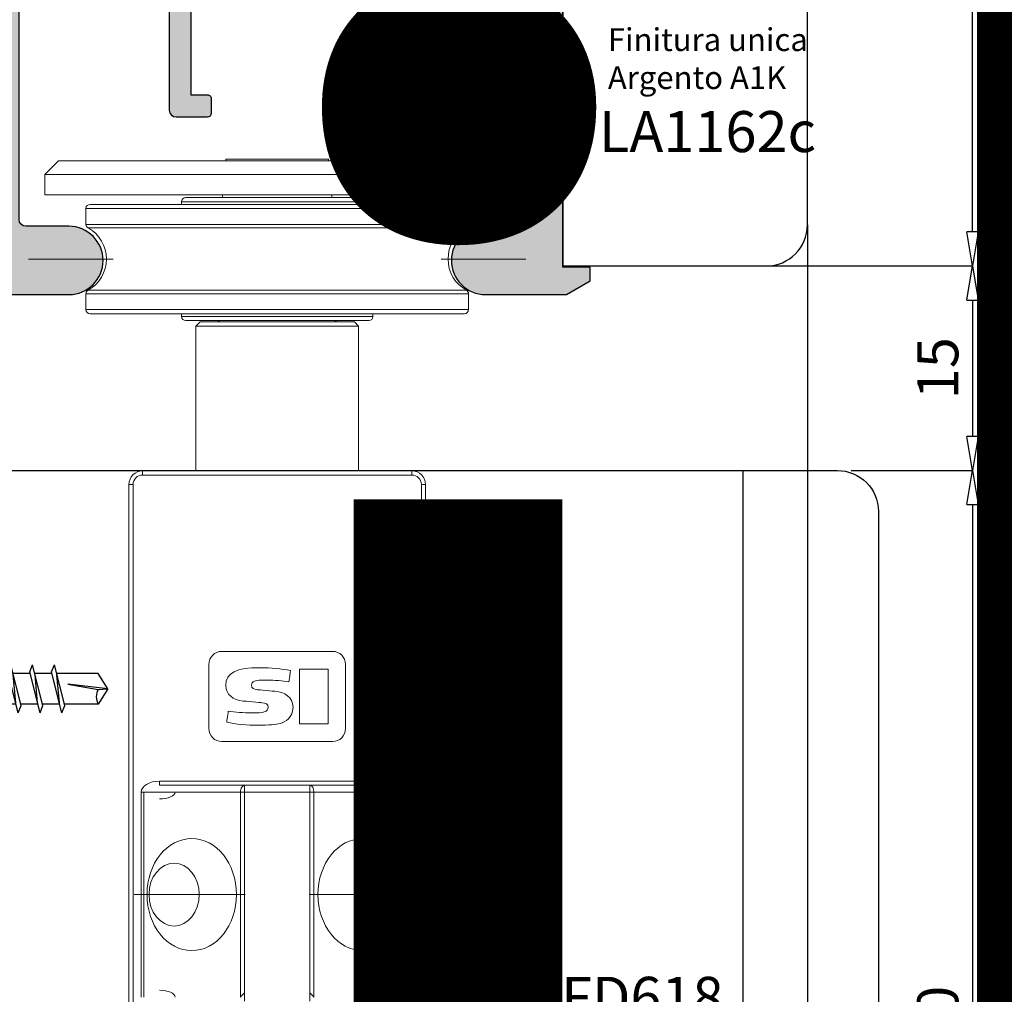
# Model space of a CAD drawing. Units: millimetres. Extents: x -448 to 175867, y -2261 to 550.
# Drawn here: x 1916 to 1989, y -128 to -57 of the extents above; entities that cross this region are included whole.
import ezdxf

# ---------------------------------------------------------------- set-up
doc = ezdxf.new("R2010")
doc.units = ezdxf.units.MM
doc.linetypes.add('CENTER', pattern=[50.800000000000004, 31.75, -6.35, 6.35, -6.35])
doc.layers.get('0').update_dxf_attribs({"color": 252})
for name, color, linetype in [('CLIPS', 3, 'Continuous'), ('PROFILI', 1, 'Continuous'), ('Quote', 252, 'Continuous'), ('Screw_viti', 253, 'Continuous'), ('SEZ', 7, 'Continuous')]:
    doc.layers.add(name, color=color, linetype=linetype)
doc.styles.add('ROMANS', font='ARIALN.TTF')
doc.dimstyles.new('UNIFORM', dxfattribs={"dimtxt": 2, "dimasz": 1.5, "dimexe": 0, "dimexo": 1, "dimgap": 1, "dimtad": 1, "dimrnd": 0.5, "dimdsep": 46, "dimtxsty": 'ROMANS', "dimcen": 2, "dimclrd": 252, "dimclre": 252, "dimclrt": 3, "dimadec": 1, "dimazin": 2, "dimtfac": 1, "dimtmove": 0, "dimatfit": 3, "dimfxl": 0.18, "dimtolj": 1, "dimtzin": 0, "dimarcsym": 0})

# ---------------------------------------------------------------- blocks, each defined once
blk = doc.blocks.new('_ClosedBlank')
at = {"color": 0, "linetype": 'ByBlock', "lineweight": -2}
for p, q in [((-1, 0.1666666666666667), (0, 0)), ((-1, 0.1666666666666667), (-1, -0.1666666666666667)), ((0, 0), (-1, -0.1666666666666667))]:
    blk.add_line(p, q, dxfattribs=at)
blk = doc.blocks.new('*D205')
at = {"color": 252, "linetype": 'ByBlock', "lineweight": -2, "transparency": 16777216}
for p, q in [((46.69596435400349, 82.00008359924584), (65.76879704808502, 82.00008359924584)), ((65.76879704808502, 39.50008359924583), (65.76879704808502, 79.50008359924584)), ((47.88822309766188, 37.00008359924583), (65.76879704808502, 37.00008359924583))]:
    blk.add_line(p, q, dxfattribs=at)
at = {"layer": 'DEFPOINTS', "color": 0, "transparency": 16777216}
for p in [(45.69596435400349, 82.00008359924584), (65.76879704808502, 82.00008359924584), (46.88822309766188, 37.00008359924583)]:
    blk.add_point(p, dxfattribs=at)
at = {"color": 252, "lineweight": -2, "transparency": 16777216, "xscale": 2.5, "yscale": 2.5, "zscale": 2.5}
for p, rotation in [((65.76879704808502, 82.00008359924584), 90), ((65.76879704808502, 37.00008359924583), 270)]:
    blk.add_blockref('_ClosedBlank', p, dxfattribs=dict(at, rotation=rotation))
at = {"color": 3, "transparency": 16777216, "insert": (63.24321723908093, 59.50008359924581), "char_height": 3, "attachment_point": 5, "rotation": 90, "style": 'ROMANS'}
blk.add_mtext('\\A1;45', dxfattribs=at)
blk = doc.blocks.new('*D206')
at = {"color": 252, "linetype": 'ByBlock', "lineweight": -2, "transparency": 16777216}
for p, q in [((56.88822309796112, 22.03018013011284), (65.76879704809228, 22.03018013011284)), ((65.76879704809228, 19.53018013011284), (65.7687970480923, -55.42424312892597)), ((48.38822309765825, -57.92424312892597), (65.7687970480923, -57.92424312892597))]:
    blk.add_line(p, q, dxfattribs=at)
at = {"layer": 'DEFPOINTS', "color": 0, "transparency": 16777216}
for p in [(55.88822309796112, 22.03018013011283), (47.38822309765824, -57.92424312892598), (65.7687970480923, -57.92424312892597)]:
    blk.add_point(p, dxfattribs=at)
at = {"color": 252, "lineweight": -2, "transparency": 16777216, "xscale": 2.5, "yscale": 2.5, "zscale": 2.5}
for p, rotation in [((65.76879704809228, 22.03018013011284), 90), ((65.7687970480923, -57.92424312892597), 270)]:
    blk.add_blockref('_ClosedBlank', p, dxfattribs=dict(at, rotation=rotation))
at = {"color": 3, "transparency": 16777216, "insert": (63.23707808492719, -17.94703149940658), "char_height": 3, "attachment_point": 5, "rotation": 90, "style": 'ROMANS'}
blk.add_mtext('\\A1;80', dxfattribs=at)
blk = doc.blocks.new('*D207')
at = {"color": 252, "linetype": 'ByBlock', "lineweight": -2, "transparency": 16777216}
for p, q in [((51.69596435400169, 37.00008359924674), (65.76879704808682, 37.00008359924674)), ((65.76879704808682, 34.50008359924674), (65.76879704808684, 24.53018013011284)), ((56.88822309796112, 22.03018013011284), (65.76879704808684, 22.03018013011284))]:
    blk.add_line(p, q, dxfattribs=at)
at = {"layer": 'DEFPOINTS', "color": 0, "transparency": 16777216}
for p in [(50.69596435400169, 37.00008359924674), (55.88822309796112, 22.03018013011283), (65.76879704808684, 22.03018013011284)]:
    blk.add_point(p, dxfattribs=at)
at = {"color": 252, "lineweight": -2, "transparency": 16777216, "xscale": 2.5, "yscale": 2.5, "zscale": 2.5}
for p, rotation in [((65.76879704808682, 37.00008359924674), 90), ((65.76879704808684, 22.03018013011284), 270)]:
    blk.add_blockref('_ClosedBlank', p, dxfattribs=dict(at, rotation=rotation))
at = {"color": 3, "transparency": 16777216, "insert": (63.23707808492175, 29.51513186467976), "char_height": 3, "attachment_point": 5, "rotation": 90, "style": 'ROMANS'}
blk.add_mtext('\\A1;15', dxfattribs=at)
blk = doc.blocks.new('LA1162c')
at = {"transparency": 33554687}
h = blk.add_hatch(color=253, dxfattribs=at)
h.dxf.hatch_style = 1
edge = h.paths.add_edge_path()
edge.add_line((20.89998626708984, 2.900003821602695), (19.89998626708984, 3.900003821602695))
edge.add_line((19.89998626708984, 3.900003821602695), (16.90000152587891, 3.900003821602695))
edge.add_line((16.90000152587891, 3.900003821602695), (16.90000152587891, 1.700006873360508))
edge.add_line((16.90000152587891, 1.700006873360508), (4.999992370605469, 1.700006873360508))
edge.add_line((4.999992370605469, 1.700006873360508), (4.999992370605469, 3.900003821602695))
edge.add_line((4.999992370605469, 3.900003821602695), (-5.000015258789062, 3.900003821602695))
edge.add_line((-5.000015258789062, 3.900003821602695), (-5.000015258789062, 1.700006873360508))
edge.add_line((-5.000015258789062, 1.700006873360508), (-16.90000915527344, 1.700006873360508))
edge.add_line((-16.90000915527344, 1.700006873360508), (-16.90000915527344, 3.900003821602695))
edge.add_line((-16.90000915527344, 3.900003821602695), (-19.90000152587891, 3.900003821602695))
edge.add_line((-19.90000152587891, 3.900003821602695), (-20.90000915527344, 2.900003821602695))
edge.add_line((-20.90000915527344, 2.900003821602695), (-20.90000915527344, -22.0999961783973))
edge.add_line((-20.90000915527344, -22.0999961783973), (-22.90000915527344, -22.0999961783973))
edge.add_line((-22.90000915527344, -22.0999961783973), (-22.90000915527344, -23.0999961783973))
edge.add_line((-22.90000915527344, -23.0999961783973), (-21.16795349121094, -24.0999961783973))
edge.add_line((-21.16795349121094, -24.0999961783973), (-15.25000762939453, -24.0999961783973))
edge.add_arc((-15.25000762939453, -21.5999961783973), 2.5, 270, 450)
edge.add_line((-15.25000762939453, -19.0999961783973), (-18.40001157730239, -19.09998091960279))
edge.add_arc((-18.40000915527329, -18.59998091960851), 0.5000000000001428, 179.9999999999694, 269.99972245590925, ccw=False)
edge.add_line((-18.90000915527344, -18.59998091960824), (-18.90000915527344, -2.099996178397305))
edge.add_arc((-16.90000915527344, -2.099996178397305), 2, 90, 180, ccw=False)
edge.add_line((-16.90000915527344, -0.0999961783973049), (-8.400009155273438, -0.0999961783973049))
edge.add_arc((-8.400009155273546, -0.5999961783975588), 0.5000000000002539, 4.371319812435104e-05, 89.99999999998761, ccw=False)
edge.add_line((-7.900009155273438, -0.5999957969279421), (-7.900001525893458, -10.60000037456211))
edge.add_arc((-7.400005340576612, -10.59999999309487), 0.4999961853169912, 180.0000437132603, 270.0000000000505)
edge.add_line((-7.400005340576172, -11.09999617841186), (-5.100011453030675, -11.09999617844551))
edge.add_arc((-5.100011453032485, -10.79999847615678), 0.2999977022887315, 270.0000000003457, 359.9998241226119)
edge.add_line((-4.800013750745165, -10.79999939704157), (-4.800010681145068, -9.799991767627034))
edge.add_arc((-5.100008383393004, -9.799990846761977), 0.2999977022493499, 359.9998241263821, 449.9998534351504)
edge.add_line((-5.100007615987124, -9.49999314451361), (-6.300003051757812, -9.49999007488168))
edge.add_line((-6.300003051757812, -9.49999007488168), (-6.300003051757812, -1.39299544597543))
edge.add_line((-6.300003051757812, -1.39299544597543), (0, 0.9000038216026951))
edge.add_line((0, 0.9000038216026951), (6.29998779296875, -1.39299544597543))
edge.add_line((6.29998779296875, -1.39299544597543), (6.29998779296875, -9.49999007488168))
edge.add_line((6.29998779296875, -9.49999007488168), (5.099990077314942, -9.499993144522705))
edge.add_arc((5.099990844726398, -9.799993126640555), 0.2999999821188314, 90.00014656480069, 180.0002612546874)
edge.add_line((4.799990862610684, -9.799994494566818), (4.799995422357824, -10.79999677443448))
edge.add_arc((5.099993124604485, -10.79999540651768), 0.2999977022497798, 180.0002612548646, 269.9999235316296)
edge.add_line((5.099992724220101, -11.09999310876719), (7.39999322917356, -11.0999961783973))
edge.add_arc((7.399993896484353, -10.59999617839758), 0.5000000000001682, 269.999923531816, 360.0000437132008)
edge.add_line((7.899993896484375, -10.59999579692794), (7.899986267075292, -0.6000003745675713))
edge.add_arc((8.399990081787214, -0.5999999930948208), 0.5000038147120678, 90.00000000001211, 180.0000437132237, ccw=False)
edge.add_line((8.39999008178711, -0.09999617838275299), (16.89998626709348, -0.0999961783973049))
edge.add_arc((16.89998626708959, -2.099996178397593), 2.000000000000288, -1.0531595023621776e-05, 89.99999999988847, ccw=False)
edge.add_line((18.89998626708984, -2.099996546019611), (18.89998323421514, -18.5999810115145))
edge.add_arc((18.39998323421558, -18.59998091960867), 0.4999999999995679, 269.9999999999495, 359.9999894683678, ccw=False)
edge.add_line((18.39998323421514, -19.09998091960824), (15.24999237060547, -19.0999961783973))
edge.add_arc((15.24999237060547, -21.5999961783973), 2.5, 90, 270)
edge.add_line((15.24999237060547, -24.0999961783973), (21.16794586181641, -24.0999961783973))
edge.add_line((21.16794586181641, -24.0999961783973), (22.89998626708984, -23.0999961783973))
edge.add_line((22.89998626708984, -23.0999961783973), (22.89998626708984, -22.0999961783973))
edge.add_line((22.89998626708984, -22.0999961783973), (20.89998626708984, -22.0999961783973))
edge.add_line((20.89998626708984, -22.0999961783973), (20.89998626708984, 2.900003821602695))
at = {"layer": 'PROFILI', "transparency": 33554687}
blk.add_lwpolyline([(20.89998626708984, 2.900003821602695), (19.89998626708984, 3.900003821602695), (16.90000152587891, 3.900003821602695), (16.90000152587891, 1.700006873360508), (4.999992370605469, 1.700006873360508), (4.999992370605469, 3.900003821602695), (-5.000015258789062, 3.900003821602695), (-5.000015258789062, 1.700006873360508), (-16.90000915527344, 1.700006873360508), (-16.90000915527344, 3.900003821602695), (-19.90000152587891, 3.900003821602695), (-20.90000915527344, 2.900003821602695), (-20.90000915527344, -22.0999961783973), (-22.90000915527344, -22.0999961783973), (-22.90000915527344, -23.0999961783973), (-21.16795349121094, -24.0999961783973), (-15.25000762939453, -24.0999961783973, 1), (-15.25000762939453, -19.0999961783973), (-18.40001157730239, -19.09998091960279, -0.4142121435821634), (-18.90000915527344, -18.59998091960824), (-18.90000915527344, -2.099996178397305, -0.4142135623730951), (-16.90000915527344, -0.0999961783973049), (-8.400009155273438, -0.0999961783973049, -0.4142133389133213), (-7.900009155273438, -0.5999957969279421), (-7.900001525893458, -10.60000037456211, 0.414213338913325), (-7.400005340576172, -11.09999617841186), (-5.100011453030675, -11.09999617844551, 0.4142126632950187), (-4.800013750745165, -10.79999939704157), (-4.800010681145068, -9.799991767627034, 0.4142137121980912), (-5.100007615987124, -9.49999314451361), (-6.300003051757812, -9.49999007488168), (-6.300003051757812, -1.39299544597543), (0, 0.9000038216026951), (6.29998779296875, -1.39299544597543), (6.29998779296875, -9.49999007488168), (5.099990077314942, -9.499993144522705, 0.4142141486623002), (4.799990862610684, -9.799994494566818), (4.799995422357824, -10.79999677443448, 0.4142118359495127), (5.099992724220101, -11.09999310876719), (7.39999322917356, -11.0999961783973, 0.4142141767345819), (7.899993896484375, -10.59999579692794), (7.899986267075292, -0.6000003745675713, -0.4142137858329101), (8.39999008178711, -0.09999617838275299), (16.89998626709348, -0.0999961783973049, -0.4142136162095242), (18.89998626708984, -2.099996546019611), (18.89998323421514, -18.5999810115145, -0.4142135085361667), (18.39998323421514, -19.09998091960824), (15.24999237060547, -19.0999961783973, 1), (15.24999237060547, -24.0999961783973), (21.16794586181641, -24.0999961783973), (22.89998626708984, -23.0999961783973), (22.89998626708984, -22.0999961783973), (20.89998626708984, -22.0999961783973)], format="xyb", close=True, dxfattribs=at)
at = {"transparency": 33554687, "style": 'ROMANS', "flags": 8}
blk.add_attdef('CODICE_LA', (-34.17813364507492, -4.067231205864118), '', height=3, dxfattribs=at)
blk = doc.blocks.new('tappo guida superiore lato chiusura')
at = {"color": 253, "linetype": 'Continuous', "lineweight": 18}
for p, q in [((-15.75000762969421, 22.66990346913417), (-16.75000762969421, 21.66990346913417)), ((-15.75000762969421, 22.66990346913417), (16.24999237030579, 22.66990346913417)), ((-3.50000762969421, 22.76990346913408), (-3.50000762969421, 22.66990346913417)), ((3.99999237030579, 22.76990346913408), (-3.50000762969421, 22.76990346913408)), ((3.99999237030579, 22.66990346913417), (3.99999237030579, 22.76990346913408)), ((17.24999237030579, 21.66990346913417), (16.24999237030579, 22.66990346913417)), ((-16.75000762969421, 21.66990346913417), (-16.75000762969421, 20.16990346913417)), ((0.2499923703057902, 21.66990346913417), (-16.75000762969421, 21.66990346913417)), ((17.24999237030579, 21.66990346913417), (0.2499923703057902, 21.66990346913417)), ((17.24999237030579, 20.16990346913417), (17.24999237030579, 21.66990346913417)), ((-16.75000762969421, 20.16990346913417), (17.24999237030579, 20.16990346913417)), ((-13.45000762969312, 19.4699034691339), (13.94999237030652, 19.4699034691339)), ((-6.75000762969421, 19.66990346913417), (-6.75000762969421, 19.4699034691339)), ((0.2499923703057902, 19.66990346913417), (-6.75000762969421, 19.66990346913417)), ((-6.450007629693118, 19.9699034691339), (6.949992370306518, 19.9699034691339)), ((-3.75000762969421, 20.16990346913417), (-3.75000762969421, 19.96984096913411)), ((7.24999237030579, 19.66990346913417), (0.2499923703057902, 19.66990346913417)), ((4.24999237030579, 19.96984096913411), (4.24999237030579, 20.16990346913417)), ((7.24999237030579, 19.4699034691339), (7.24999237030579, 19.66990346913417)), ((-13.75000762969421, 19.16990346913417), (-13.75000762969421, 18.00958848897426)), ((0.2499923703057902, 19.16990346913417), (-13.75000762969421, 19.16990346913417)), ((14.24999237030579, 19.16990346913417), (0.2499923703057902, 19.16990346913417)), ((14.24999237030579, 18.00958848897426), (14.24999237030579, 19.16990346913417)), ((-13.75000762969421, 18.00958848897426), (14.24999237030579, 18.00958848897426)), ((0.2499923703057902, 17.74686245243902), (-13.59483521590073, 17.74686245243902)), ((14.09481995651231, 17.74686245243902), (0.2499923703057902, 17.74686245243902)), ((14.09481995651231, 13.19294448582923), (-13.59483521590073, 13.19294448582923)), ((-13.75000762969421, 12.93021844929399), (-13.75000762969421, 11.76990346913408)), ((0.2499923703057902, 12.93021844929399), (-13.75000762969421, 12.93021844929399)), ((14.24999237030579, 12.93021844929399), (0.2499923703057902, 12.93021844929399)), ((14.24999237030579, 11.76990346913408), (14.24999237030579, 12.93021844929399)), ((14.24999237030579, 11.76990346913408), (-13.75000762969421, 11.76990346913408)), ((-13.45000762969312, 11.4699034691339), (0.2499923703057902, 11.4699034691339)), ((-6.75000762969421, 11.4699034691339), (-6.75000762969421, 11.26990346913408)), ((7.24999237030579, 11.26990346913408), (-6.75000762969421, 11.26990346913408)), ((-6.450007629693118, 10.9699034691339), (0.2499923703057902, 10.9699034691339)), ((-5.400007629693846, 10.86990346913399), (-5.700007629693118, 10.56990346913426)), ((-5.400007629693846, 10.86990346913399), (0.2499923703057902, 10.86990346913399)), ((0.2499923703057902, 11.4699034691339), (13.94999237030652, 11.4699034691339)), ((0.2499923703057902, 10.9699034691339), (6.949992370306518, 10.9699034691339)), ((0.2499923703057902, 10.86990346913399), (5.899992370307245, 10.86990346913399)), ((6.199992370306518, 10.56990346913426), (5.899992370307245, 10.86990346913399)), ((7.24999237030579, 11.26990346913408), (7.24999237030579, 11.4699034691339)), ((-5.700007629693118, 10.56990346913426), (-5.700007629693118, -0.03037778086581966)), ((-5.700007629693118, 10.56990346913426), (6.199992370306518, 10.56990346913426)), ((6.199992370306518, -0.03037778086581966), (6.199992370306518, 10.56990346913426)), ((-9.600007629692755, -0.03009653086610342), (10.09999237030615, -0.03009653086610342)), ((-9.600007629692755, -0.03009653086610342), (-9.600007629692755, -0.3300965308658306)), ((10.09999237030615, -0.3300965308658306), (-9.600007629692755, -0.3300965308658306)), ((10.09999237030615, -0.3300965308658306), (10.09999237030615, -0.03009653086610342)), ((-10.30000762969348, -1.030096530866103), (-10.60000762969275, -1.030096530866103)), ((-10.60000762969275, -57.33009653086583), (-10.60000762969275, -1.030096530866103)), ((-10.30000762969348, -1.030096530866103), (-10.30000762969348, -57.03009653086565)), ((11.09999237030615, -1.030096530866103), (10.79999237030688, -1.030096530866103)), ((10.79999237030688, -57.03009653086565), (10.79999237030688, -1.030096530866103)), ((11.09999237030615, -1.030096530866103), (11.09999237030615, -57.33009653086583)), ((-3.800007627688956, -13.23519064656693), (4.299992372309589, -13.23519064656693)), ((-4.750007627689683, -18.88519064656748), (-4.750007627689683, -14.18519064656675)), ((5.249992372310317, -14.18519064656721), (5.249992372310317, -18.88519064656703)), ((4.299992372309589, -19.8351906465673), (-3.800007627688956, -19.83519064656684)), ((-8.371074112646511, -22.73009653086592), (-8.371074112646511, -23.0300965308661)), ((-8.371074112646511, -22.73009653086592), (8.871058853258091, -22.73009653086592)), ((8.871058853258091, -23.0300965308661), (-8.371074112646511, -23.0300965308661)), ((-2.133963451030922, -23.0300965308661), (-2.133963451030922, -23.5300965308661)), ((2.633948191642503, -23.5300965308661), (2.633948191642503, -23.0300965308661)), ((8.871058853258091, -22.73009653086592), (8.871058853258091, -23.0300965308661)), ((-9.519841718597945, -23.5300965308661), (-9.700386225543753, -23.5300965308661)), ((-9.700386225543753, -38.5300965308661), (-9.700386225543753, -23.5300965308661)), ((-2.434870962606055, -23.5300965308661), (-9.519841718597945, -23.5300965308661)), ((-9.519841718597945, -23.5300965308661), (-9.519841718597945, -38.5300965308661)), ((-2.434870962606055, -38.53009653086565), (-2.434870962606055, -23.5300965308661)), ((-2.434870962606055, -23.5300965308661), (-2.133963451030922, -23.5300965308661)), ((-2.133963451030922, -23.5300965308661), (-2.133963451030922, -38.83100404244169)), ((2.633948191642503, -23.5300965308661), (-2.133963451030922, -23.5300965308661)), ((2.633948191642503, -38.83100404244169), (2.633948191642503, -23.5300965308661)), ((2.633948191642503, -23.5300965308661), (2.934855703219455, -23.5300965308661)), ((2.934855703219455, -23.5300965308661), (2.934855703219455, -38.53009653086565)), ((10.01982645921134, -23.5300965308661), (2.934855703219455, -23.5300965308661)), ((10.01982645921134, -38.53009653086565), (10.01982645921134, -23.5300965308661)), ((10.20037096615715, -23.5300965308661), (10.01982645921134, -23.5300965308661)), ((10.20037096615715, -23.5300965308661), (10.20037096615715, -38.53009653086565))]:
    blk.add_line(p, q, dxfattribs=at)
at = {"color": 253, "linetype": 'CENTER', "lineweight": 13}
for p, q in [((-17.95000762969312, 15.4699034691339), (-11.75000762969421, 15.4699034691339)), ((12.24999237030579, 15.46990346913435), (18.44999237030652, 15.46990346913435))]:
    blk.add_line(p, q, dxfattribs=at)
at = {"color": 253, "linetype": 'Continuous', "lineweight": 18}
for centre, radius, start, end in [((-13.45000762969312, 19.16990346913417), 0.3, 90, 180), ((-6.450007629693118, 19.66990346913417), 0.3, 90, 180), ((6.949992370306518, 19.66990346913417), 0.3, 0, 90), ((13.94999237030652, 19.16990346913417), 0.3, 0, 90), ((-13.45000762969312, 18.00958848897426), 0.3, 180, 241.1342725849535), ((-14.85000762969275, 15.4699034691339), 2.599999999999994, 298.8657274150465, 61.13427258495351), ((15.34999237030615, 15.46990346913435), 2.599999999999994, 118.8657274150465, 241.1342725849535), ((13.94999237030652, 18.00958848897426), 0.3, 298.8657274150465, 0), ((-13.45000762969312, 12.93021844929399), 0.3, 118.8657274150465, 180), ((13.94999237030652, 12.93021844929399), 0.3, 0, 61.13427258495351), ((-13.45000762969312, 11.76990346913408), 0.3, 180, 270), ((13.94999237030652, 11.76990346913408), 0.3, 270, 0), ((-6.450007629693118, 11.26990346913408), 0.3, 180, 270), ((-4.25000762969421, 11.36990346913399), 0.5, 270, 306.8704643701938), ((4.74999237030579, 11.36990346913399), 0.5, 233.1295356298062, 270), ((6.949992370306518, 11.26990346913408), 0.3, 270, 0), ((-9.600007629692755, -1.030096530866103), 1, 90, 180), ((-9.600007629692755, -1.030096530866103), 0.7000000000000001, 90, 180), ((10.09999237030615, -1.030096530866103), 1, 0, 90), ((10.09999237030615, -1.030096530866103), 0.7000000000000001, 0, 90), ((-3.800007627688956, -14.18519064656721), 0.9499999999999994, 90, 179.9999999999479), ((4.299992372309589, -14.18519064656721), 0.9499999999999994, 0, 90), ((-3.800007627688956, -18.88519064656748), 0.9500000000000295, 180, 270), ((4.299992372309589, -18.88519064656748), 0.9500000000000277, 270, 0)]:
    blk.add_arc(centre, radius, start, end, dxfattribs=at)
for centre, major_axis, ratio, start_param, end_param in [((-8.371074112646511, -23.5300965308661), (-1.329312112897987, -3.689582286631151e-17), 0.6018150231520482, 4.71238898038469, 6.283185307179586), ((-2.133963451030922, -23.5300965308661), (-5.857276822912621e-16, 0.5), 0.6018150231520506, 0, 1.570796326794897), ((2.633948191642503, -23.5300965308661), (5.857276822912621e-16, -0.5), 0.6018150231520506, 1.570796326794897, 3.141592653589793), ((8.871058853258091, -23.5300965308661), (-1.329312112897987, -3.689582286631151e-17), 0.6018150231520483, 3.141592653589793, 4.712388980384687), ((-8.371074112646511, -23.5300965308661), (1.148767605952281, 0), 0.4352490420248876, 4.71238898038469, 6.283185307179586), ((8.871058853258091, -23.5300965308661), (1.148767605952338, 0), 0.4352490420248898, 3.141592653589793, 4.71238898038469), ((-7.297135223133864, -31.0300965308661), (2.694347338539805e-15, -2.3), 0.7986355100472924, 3.141592653589793, 6.283185307179586), ((-7.297135223133864, -31.0300965308661), (2.694347338539805e-15, -2.3), 0.7986355100472924, 0, 3.141592653589793), ((7.797119963747264, -31.03009653086565), (2.694347338539805e-15, -2.3), 0.7986355100472927, 3.141592653589793, 6.283185307179586), ((7.797119963747264, -31.03009653086565), (2.694347338539805e-15, -2.3), 0.7986355100472927, 0, 3.141592653589793), ((-8.371074112646511, -38.53009653086565), (1.148767605952379, 0), 0.4352490420249089, 0, 1.570796326794897), ((8.871058853258091, -38.53009653086565), (1.148767605952411, 0), 0.4352490420248806, 1.570796326794897, 3.141592653589793), ((-2.13396345103456, -38.53009653086974), (0.4741618275973227, 0.4741618275973237), 0.3345953194978082, 1.247910415171892, 1.893682238417935), ((2.633948191638865, -38.53009653086247), (0.4741618276083212, -0.4741618276083202), 0.3345953195059426, 1.247910415179666, 1.893682238410201)]:
    blk.add_ellipse(centre, major_axis=major_axis, ratio=ratio, start_param=start_param, end_param=end_param, dxfattribs=at)
for centre in [(-6.006147834480998, -31.0300965308661), (6.506132575092579, -31.03009653086565)]:
    blk.add_ellipse(centre, major_axis=(4.802966994788348e-15, -4.1), ratio=0.798635510047293, dxfattribs=at)
for points, knots in [([(1.219956577481298, -14.64457272444361), (0.5795120242114535, -14.50935424130785), (-0.1874954218851599, -14.43054768208231), (-1.012251281053523, -14.43054768208231), (-2.720329622641202, -14.43054768208231), (-3.518041482251192, -14.779665045819), (-3.518041482251192, -15.72822902398912), (-3.518041482251192, -16.39188360552862), (-2.971993847838803, -16.80581182808146), (-2.241119331106802, -16.87066552958322), (-2.241114350177213, -16.87066597156263), (-0.8704880923028213, -16.99227740024935), (-0.8704831114496301, -16.99227784310051), (-0.6079693258593579, -17.01561814313345), (-0.4153023608464537, -17.10174553026445), (-0.4153023608464537, -17.32059522096506), (-0.4153023608464537, -17.69318229769488), (-0.7584338711781129, -17.73814079377735), (-1.617210048263132, -17.73814079377735), (-2.19271324907595, -17.73814079377735), (-2.84857330208024, -17.6825886290776), (-3.333899229937288, -17.60042382102529), (-3.333904251635886, -17.60041840752274), (-3.450689149679874, -18.42577972977369), (-3.45069158459728, -18.42578412445027)], [0, 0, 0, 0, 0.125, 0.125, 0.125, 0.2500000000000001, 0.2500000000000001, 0.2500000000000001, 0.3750000000000001, 0.3750000000000001, 0.3750000000000001, 0.4999999999999999, 0.4999999999999999, 0.4999999999999999, 0.6249999999999999, 0.6249999999999999, 0.6249999999999999, 0.7499999999999999, 0.7499999999999999, 0.7499999999999999, 0.875, 0.875, 0.875, 1, 1, 1, 1]), ([(0.4591059370018229, -18.50811963473052), (0.8217022368248763, -18.42233675714806), (1.405473666800845, -18.05750114526018), (1.405473666800845, -17.32490159032159), (1.405473666800845, -16.5584109085471), (0.805510288044843, -16.21893981216908), (0.06813315367480755, -16.15374160009242), (0.06812817260697557, -16.15374115967097), (-1.195872379904813, -16.0418621246672), (-1.195877360934446, -16.04186168381966), (-1.467865158979748, -16.01778929952434), (-1.631421067142128, -15.91852748585552), (-1.631421067142128, -15.71849662924296), (-1.631421067142128, -15.42196003535037), (-1.420495096057039, -15.33484218326703), (-0.501774257526904, -15.33484218326703), (0.07364281589661914, -15.33484218326703), (0.6177525840980707, -15.38768133527219), (1.102992384705885, -15.4699322703309), (1.102997405309452, -15.46993768482298), (1.219954557815527, -14.6445763605775), (1.219956995972552, -14.64457196758485)], [0, 0, 0, 0, 0.1428571428571429, 0.1428571428571429, 0.1428571428571429, 0.2857142857142858, 0.2857142857142858, 0.2857142857142858, 0.4285714285714287, 0.4285714285714287, 0.4285714285714287, 0.5714285714285716, 0.5714285714285716, 0.5714285714285716, 0.7142857142857142, 0.7142857142857142, 0.7142857142857142, 0.8571428571428571, 0.8571428571428571, 0.8571428571428571, 1, 1, 1, 1]), ([(-3.450691166277011, -18.42578336680754), (-2.810332742193623, -18.56117410520346), (-1.957757736981421, -18.63972228226703), (-1.133174132586191, -18.63972228226703), (-0.3545825529195099, -18.63972228226703), (0.1538274133149571, -18.58046663992081), (0.4591059370018229, -18.50811963473052)], [0, 0, 0, 0, 0.5, 0.5, 0.5, 1, 1, 1, 1])]:
    blk.add_open_spline(points, degree=3, knots=knots, dxfattribs=at)
for points in [[(1.877279493505284, -14.52916354034778), (2.578815770817982, -14.52916354034778), (3.28035204813068, -14.52916354034778), (3.981888325443379, -14.52916354034778)], [(1.877279493505284, -18.54119255138903), (1.877279493505284, -17.20384954770861), (1.877279493505284, -15.8665065440282), (1.877279493505284, -14.52916354034778)], [(3.981888325443379, -14.52916354034778), (3.981888325443379, -15.8665065440282), (3.981888325443379, -17.20384954770861), (3.981888325443379, -18.54119255138903)], [(3.981888325443379, -18.54119255138903), (3.28035204813068, -18.54119255138903), (2.578815770817982, -18.54119255138903), (1.877279493505284, -18.54119255138903)]]:
    blk.add_open_spline(points, degree=3, dxfattribs=at)
at = {"color": 253, "linetype": 'CENTER', "lineweight": 13}
for points, knots in [([(-10.2183826782034, -31.0300965308661), (-8.718382678203398, -31.0300965308661), (-2.096677303370143, -31.03009653086565)], [0, 0, 0.1846902751050072, 1, 1]), ([(10.7183674188168, -31.03009653086565), (4.096662043981723, -31.03009653086565), (2.596662043981723, -31.03009653086565)], [0, 0, 0.8153097248949935, 1, 1])]:
    blk.add_open_spline(points, degree=1, knots=knots, dxfattribs=at)
blk = doc.blocks.new('FD618')
at = {"layer": 'SEZ'}
blk.add_lwpolyline([(-26.95442325903832, -77.99999999999818, -0.414213562373095), (-29.95442325903832, -74.99999999999818), (-29.95442325903105, -54.99999999971533, -0.414213562373095), (-28.95442325903105, -53.99999999971533), (-9.999999999996817, -53.99999999971533), (-10.00000000000045, 9.094947017729282e-13), (-1.469899647536749, 0), (0.0301003524632506, -1.5), (1.530100352463251, 9.094947017729282e-13), (32.7455771812588, -2.728484105318785e-12), (34.2455771812588, -1.500000000001819), (35.74557718126243, 3.637978807091713e-12), (46.99999999999955, -2.728484105318785e-12, -0.414213562373095), (49.99999999999955, -3.000000000003638), (49.99999999999955, -75.00000000000455, -0.414213562373095), (46.99999999999955, -78.00000000000455)], format="xyb", close=True, dxfattribs=at)
at = {"style": 'ROMANS', "flags": 8}
blk.add_attdef('CODICE', (7.258468207650822, -46.52451678676516), '', height=3, dxfattribs=at)
blk = doc.blocks.new('LVP106+clips')
at = {"layer": 'Screw_viti'}
for p, q in [((2.131628207280301e-13, -3.25), (-2.131628207280301e-13, 3.25)), ((-2.415845301584341e-13, 3.25), (0.199999999999946, 3.25)), ((0.2000000000000313, -3.25), (0.2000000000000313, 3.25)), ((0.1999999999999176, 3.25), (1.829999999999899, 1.620000000000573)), ((2.751742724670493, 1.238201662424217), (1.829999999999899, 1.620000000000573)), ((1.830000000000098, -1.619999999998982), (1.829999999999899, 1.620000000000573)), ((11.48498297104258, 1.238201662422852), (11.69234434898011, 1.757678721492993)), ((12.44914896712327, -1.237422537752992), (11.69234434898011, 1.757678721492993)), ((13.08498297104257, 1.238201662422852), (13.2923443489801, 1.757678721492993)), ((14.04914896712328, -1.237422537752992), (13.2923443489801, 1.757678721492993)), ((14.68498297104258, 1.238201662422852), (14.89234434898011, 1.757678721492993)), ((15.64914896712327, -1.237422537752992), (14.89234434898011, 1.757678721492993)), ((16.28498297104257, 1.238201662422852), (16.4923443489801, 1.757678721492993)), ((17.24914896712328, -1.237422537752992), (16.4923443489801, 1.757678721492993)), ((17.88498297104258, 1.238201662422852), (18.09234434898011, 1.757678721492993)), ((18.84914896712328, -1.237422537752992), (18.09234434898011, 1.757678721492993)), ((19.48498297104258, 1.238201662422851), (19.69234434898011, 1.757678721492992)), ((20.44914896712329, -1.237422537752992), (19.69234434898011, 1.757678721492992)), ((21.08498297104259, 1.238201662422851), (21.29234434898012, 1.757678721492992)), ((22.04914896712328, -1.237422537752992), (21.29234434898012, 1.757678721492992)), ((22.68498297104258, 1.238201662422851), (22.89234434898011, 1.757678721492992)), ((23.64914896712329, -1.237422537752993), (22.89234434898011, 1.757678721492992)), ((24.28498297104259, 1.238201662422851), (24.49234434898012, 1.757678721492992)), ((25.24914896712328, -1.237422537752993), (24.49234434898012, 1.757678721492992)), ((25.88498297104258, 1.238201662422851), (26.09234434898011, 1.757678721492992)), ((26.84914896712329, -1.237422537752993), (26.09234434898011, 1.757678721492992)), ((2.751742724671686, 1.238201662423989), (11.48498297104251, 1.238201662422852)), ((2.753623698008212, -1.23742253775481), (2.751742724670493, 1.238201662424217)), ((12.24178758918564, -1.756899596823588), (11.48498297104258, 1.238201662422852)), ((13.11358685902014, 1.125000000003182), (11.8522101220475, 1.125000000003182)), ((12.05688672808129, -1.024269471539356), (11.87766279377049, 1.024269471540264)), ((13.84178758918565, -1.756899596823588), (13.08498297104257, 1.238201662422852)), ((14.71358685902015, 1.125000000003182), (13.4522101220475, 1.125000000003182)), ((13.6568867280813, -1.024269471539356), (13.47766279377048, 1.024269471540264)), ((15.44178758918564, -1.756899596823588), (14.68498297104258, 1.238201662422852)), ((16.31358685902014, 1.125000000003182), (15.0522101220475, 1.125000000003182)), ((15.25688672808129, -1.024269471539357), (15.07766279377049, 1.024269471540264)), ((17.04178758918565, -1.756899596823588), (16.28498297104257, 1.238201662422852)), ((17.91358685902015, 1.125000000003182), (16.65221012204751, 1.125000000003182)), ((16.8568867280813, -1.024269471539357), (16.67766279377049, 1.024269471540264)), ((18.64178758918565, -1.756899596823588), (17.88498297104258, 1.238201662422852)), ((19.51358685902014, 1.125000000003182), (18.2522101220475, 1.125000000003182)), ((18.45688672808129, -1.024269471539357), (18.2776627937705, 1.024269471540264)), ((20.24178758918566, -1.756899596823588), (19.48498297104258, 1.238201662422851)), ((21.11358685902015, 1.125000000003182), (19.85221012204751, 1.125000000003182)), ((20.0568867280813, -1.024269471539357), (19.87766279377049, 1.024269471540264)), ((21.84178758918565, -1.756899596823588), (21.08498297104259, 1.238201662422851)), ((22.71358685902015, 1.125000000003182), (21.4522101220475, 1.125000000003182)), ((21.6568867280813, -1.024269471539357), (21.4776627937705, 1.024269471540264)), ((23.44178758918566, -1.756899596823588), (22.68498297104258, 1.238201662422851)), ((24.31358685902016, 1.125000000003182), (23.05221012204751, 1.125000000003182)), ((23.25688672808131, -1.024269471539357), (23.07766279377049, 1.024269471540263)), ((25.04178758918565, -1.756899596823588), (24.28498297104259, 1.238201662422851)), ((25.91358685902015, 1.125000000003182), (24.65221012204751, 1.125000000003182)), ((24.8568867280813, -1.024269471539357), (24.6776627937705, 1.024269471540263)), ((26.64178758918566, -1.756899596823589), (25.88498297104258, 1.238201662422851)), ((29.30518532593128, 1.127457235091923), (26.25158922589028, 1.12745723509124)), ((26.45688672808131, -1.024269471539357), (26.2776627937705, 1.024269471540263)), ((29.99999999999976, 3.181317161744455e-12), (29.30518532593128, 1.127457235091923)), ((29.99999999999976, 3.181317161744455e-12), (27.06922982195523, 0.3247702793992158)), ((27.06922982195523, 0.3247702793992158), (29.29545619861962, -0.04429812403805232)), ((29.29545619861962, -0.04429812403805232), (29.99999999999976, 3.181317161744455e-12)), ((29.99999999999976, 3.181317161744455e-12), (29.30518532592888, -1.127457235090107)), ((1.830000000000098, -1.619999999998982), (2.753623698008212, -1.23742253775481)), ((2.753623698009321, -1.237422537754583), (12.11052570409572, -1.237422537753447)), ((12.24178758918564, -1.756899596823588), (12.44914896712327, -1.237422537752992)), ((13.68211868597081, -1.124999999996818), (12.42074194899843, -1.124999999996818)), ((13.84178758918565, -1.756899596823588), (14.04914896712328, -1.237422537752992)), ((15.28211868597081, -1.124999999996818), (14.02074194899844, -1.124999999996818)), ((15.44178758918564, -1.756899596823588), (15.64914896712327, -1.237422537752992)), ((16.88211868597081, -1.124999999996818), (15.62074194899844, -1.124999999996818)), ((17.04178758918565, -1.756899596823588), (17.24914896712328, -1.237422537752992)), ((18.48211868597082, -1.124999999996818), (17.22074194899844, -1.124999999996818)), ((18.64178758918565, -1.756899596823588), (18.84914896712328, -1.237422537752992)), ((20.08211868597081, -1.124999999996818), (18.82074194899844, -1.124999999996818)), ((20.24178758918566, -1.756899596823588), (20.44914896712329, -1.237422537752992)), ((21.68211868597082, -1.124999999996818), (20.42074194899845, -1.124999999996818)), ((21.84178758918565, -1.756899596823588), (22.04914896712328, -1.237422537752992)), ((23.28211868597081, -1.124999999996818), (22.02074194899844, -1.124999999996818)), ((23.44178758918566, -1.756899596823588), (23.64914896712329, -1.237422537752993)), ((24.88211868597082, -1.124999999996818), (23.62074194899845, -1.124999999996818)), ((25.04178758918565, -1.756899596823588), (25.24914896712328, -1.237422537752993)), ((26.48211868597082, -1.124999999996819), (25.22074194899844, -1.124999999996818)), ((26.64178758918566, -1.756899596823589), (26.84914896712329, -1.237422537752993)), ((29.30518532592888, -1.127457235090107), (26.82136284515726, -1.127457235091244)), ((0.2000000000000313, -3.25), (1.830000000000098, -1.619999999998982)), ((2.131628207280301e-13, -3.25), (0.2000000000000313, -3.25))]:
    blk.add_line(p, q, dxfattribs=at)
blk.add_arc((30.22197995605516, -0.5775991731657105), 1.069044565063639, 150.0755491725945, 210.9537048619816, dxfattribs=at)
blk = doc.blocks.new('LC26_3a')
at = {"layer": 'CLIPS'}
for p, q in [((-3.000041032193622, 9.124376683992068), (-3.000041032194076, -9.275623316007568)), ((-3.000041032194076, 9.124376683992068), (-4.103219407625147e-05, 9.124376683992068)), ((-4.103219407625147e-05, 9.124376683992068), (-4.103219407625147e-05, -9.275623316007568)), ((-4.600041032193985, 8.124376683992068), (-7.943618903567767, 7.831851524631475)), ((-4.600041032193985, 8.124376683992068), (-4.600041032193985, 5.474376683992432)), ((-8.400041032194167, 7.33375417558409), (-8.400041032194167, -7.485000807601409)), ((-3.000041032193622, 5.174376683991341), (-4.300041032194258, 5.174376683991341)), ((-7.900041032193712, 3.924376683991341), (-8.400041032194167, 3.924376683991341)), ((-7.900041032193712, 3.924376683991341), (-5.700041032193894, 1.724376683992432)), ((-7.900041032194167, 3.924376683991341), (-7.900041032193712, -4.075623316008659)), ((-3.000041032194076, 1.724376683992432), (-5.700041032193894, 1.724376683992432)), ((-5.700041032193894, 1.724376683992432), (-5.700041032193894, -1.875623316007932)), ((-7.900041032193712, -4.075623316008659), (-5.700041032193894, -1.875623316007932)), ((-3.000041032194076, -1.875623316007932), (-5.700041032193894, -1.875623316007932)), ((-7.900041032193712, -4.075623316008659), (-8.400041032194167, -4.075623316008659)), ((-4.600041032193985, -8.275623316007568), (-4.60004103219444, -5.625623316007932)), ((-3.000041032194076, -5.325623316008659), (-4.300041032194258, -5.325623316008659)), ((-4.600041032193985, -8.275623316007568), (-7.943618903567767, -7.983098156646975)), ((-3.000041032194076, -9.275623316007568), (-4.103219407625147e-05, -9.275623316007568))]:
    blk.add_line(p, q, dxfattribs=at)
for centre, radius, start, end in [((-7.900041032194167, 7.33375417558409), 0.5, 94.99999999999946, 180), ((-4.300041032194258, 5.474376683992432), 0.3, 180, 270), ((-4.300041032194258, -5.625623316007932), 0.3, 90, 180), ((-7.900041032194167, -7.485000807601409), 0.5, 180, 265.0000000000005)]:
    blk.add_arc(centre, radius, start, end, dxfattribs=at)
at = {"layer": 'Screw_viti'}
blk.add_blockref('LVP106+clips', (-8.400041032194167, -0.07562331600865946), dxfattribs=at)
at = {"layer": 'Quote', "style": 'ROMANS', "flags": 8}
blk.add_attdef('CODICE_CLIP', (-0.7356789013911125, 1.630937362483948), '', height=2, rotation=90, dxfattribs=at)
blk = doc.blocks.new('FD653')
at = {"layer": 'SEZ'}
blk.add_lwpolyline([(124.1001919546129, -20.00000153438577), (124.1001919546129, 5.999998465613317), (165.9001873769762, 5.999998465613317), (165.9001873769762, -20.00000135111213), (180.8079423662261, -20.00000153438714), (180.8079423662261, -20.00000153438714), (180.8079423662261, -20.00000153438714), (180.8079423662261, -20.00000153438714), (180.8079423662261, -20.00000153438714, 0.414213562373095), (183.8079423662261, -17.00000153438714), (183.807942366228, 21.99999846561286, 0.414213562373095), (180.807942366228, 24.99999846561286), (-1.818989403545856e-12, 24.99999846561104), (0, 0), (53.99999989714343, 1.818989403545856e-12), (53.99999989714343, -11.00000002928527), (57.99999989714297, -11.00000002928437), (57.99999989714252, -14.00000002928527), (53.99999989714297, -14.00000002928527), (53.99999999962165, -18.00000000000546, 0.414213562373095), (55.99999999962165, -20.00000000000546), (124.1001919546129, -20.00000083722534)], format="xyb", dxfattribs=at)
at = {"style": 'ROMANS', "flags": 8}
blk.add_attdef('CODICE_FD', (76.26715428100897, 3.63908466849216), '', height=3, dxfattribs=at)
blk = doc.blocks.new('Nodo Superiore Apribile')
for p, q in [((53.69596435400166, 40.00008359924672), (53.69188903905291, -98.13146949291482)), ((48.98809884442329, -98.13146949291482), (48.98809884442329, 22.0000797776473))]:
    blk.add_line(p, q)
for name, p in [('FD653', (-130.1119780122245, 57.00008443647252)), ('tappo guida superiore lato chiusura', (14.63822309796109, 22.03018013011328))]:
    blk.add_blockref(name, p)
ref = blk.add_blockref('LA1162c', (14.88822309766186, 59.00007977764776))
ref.add_attrib('CODICE_LA', 'LA1162c', (38.44075401094545, 45.32891857502077), dxfattribs={"height": 3, "style": 'ROMANS'})
ref = blk.add_blockref('FD618', (-19.11177690204346, -27.96981986988717), dxfattribs=dict(rotation=90))
ref.add_attrib('CODICE', 'FD618', (35.66517697920739, -18.01959108128963), dxfattribs={"height": 3, "style": 'ROMANS'})
ref = blk.add_blockref('LC26_3a', (-19.11177690204664, 6.135915576017254))
ref.add_attrib('CODICE_CLIPS', 'LC26/3', (-16.26444517039005, -2.543526061277731), dxfattribs={"layer": 'CLIPS', "height": 2, "rotation": 90, "style": 'ROMANS'})
at = {"layer": 'PROFILI', "insert": (39.08924798758602, 54.38947865504301), "char_height": 2, "attachment_point": 1, "style": 'ROMANS'}
blk.add_mtext_dynamic_manual_height_columns('{\\H0.83333x;Finitura unica Argento A1K}', width=17.00527666848211, gutter_width=15, heights=[0], dxfattribs=at)
for base, p1, p2, picture, middle in [((65.76879704808502, 82.00008359924584), (46.88822309766186, 37.00008359924581), (45.69596435400348, 82.00008359924581), '*D205', (63.24321723908093, 59.50008359924581)), ((65.76879704808684, 22.03018013011284), (50.69596435400166, 37.00008359924672), (55.88822309796109, 22.03018013011283), '*D207', (63.23707808492175, 29.51513186467976)), ((65.7687970480923, -57.92424312892597), (55.88822309796109, 22.03018013011283), (47.38822309765823, -57.92424312892595), '*D206', (63.23707808492719, -17.94703149940658))]:
    dim = blk.add_linear_dim(base=base, p1=p1, p2=p2, angle=90, dimstyle='UNIFORM', override={"dimtxt": 3, "dimasz": 2.5, "dimblk": 'ClosedBlank', "dimldrblk": 'ClosedBlank', "dimarcsym": 1})
    dim.commit()
    dim.dimension.update_dxf_attribs({"geometry": picture, "text_midpoint": middle})

msp = doc.modelspace()

# ---------------------------------------------------------------- block references
msp.add_blockref('Nodo Superiore Apribile', (1920.400966321259, -111.8044844382542))

# ---------------------------------------------------------------- texts
at = {"layer": 'Quote', "insert": (-446.7646993142544, 547.9735409602025), "char_height": 121.6392219350683, "attachment_point": 1, "style": 'ROMANS'}
msp.add_mtext_dynamic_manual_height_columns('\\A1;\\pi1443.90487;{\\C32;\\c2648525;SISTEMA HS-SLIM80-52\\P\\pi230.25077;Soluzione per posa con posizionamento libero su spessore muro}', width=4446.052972459682, gutter_width=105.9063061546927, heights=[0], dxfattribs=at)

doc.saveas('drawing.dxf')
